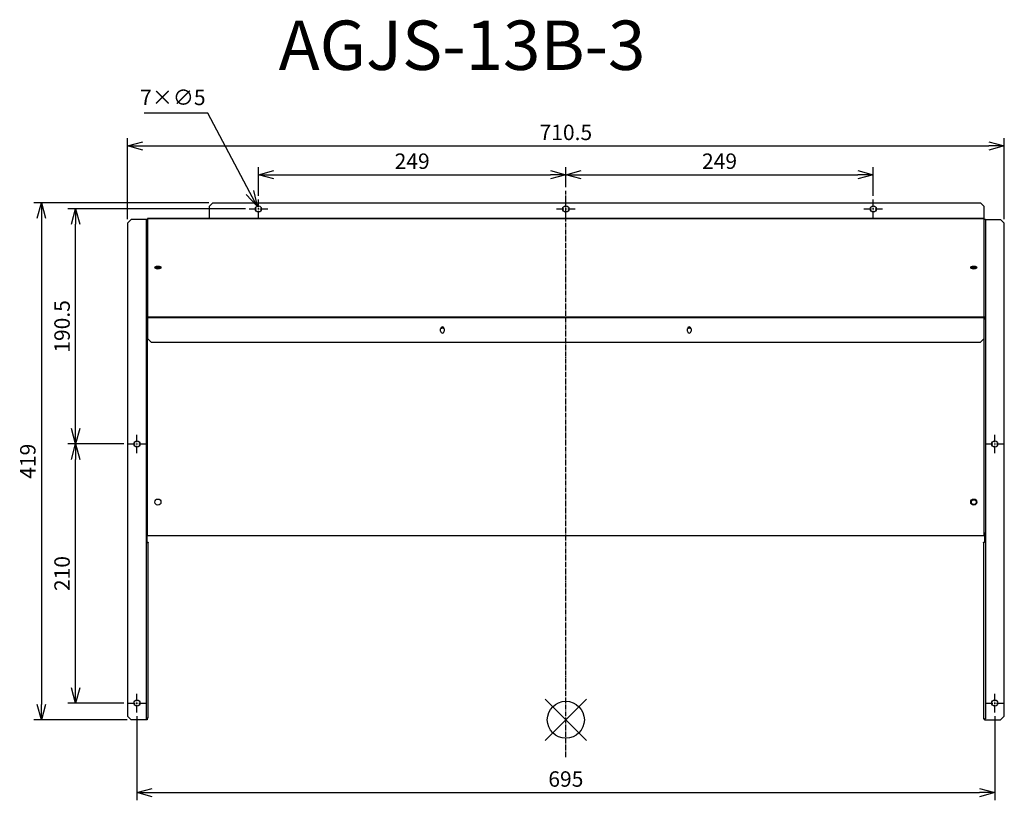
# Model space of a CAD drawing. Units: millimetres. Extents: x 2737 to 3535, y -150 to 483.
import ezdxf

# ---------------------------------------------------------------- set-up
doc = ezdxf.new("R2010")
doc.units = ezdxf.units.MM
doc.linetypes.add('DASHDOT', pattern=[5.5, 4, -0.6, 0.3, -0.6])
for name, color, linetype in [('ARRANGE', 1, 'Continuous'), ('BASIS', 6, 'DASHDOT'), ('ETC', 61, 'Continuous'), ('NOTE', 4, 'Continuous'), ('OUTLINE', 3, 'Continuous'), ('SIZE', 30, 'Continuous')]:
    doc.layers.add(name, color=color, linetype=linetype)
doc.styles.get("Standard").update_dxf_attribs({"font": 'romans.shx', "bigfont": 'bigfont.shx'})
doc.dimstyles.new('AM_ISO$3', dxfattribs={"dimscale": 5, "dimtxt": 2.5, "dimasz": 2.5, "dimexe": 1, "dimexo": 1, "dimgap": 1, "dimtad": 1, "dimtoh": 1, "dimdsep": 46, "dimtxsty": 'Standard', "dimblk": 'OPEN30', "dimcen": 0, "dimclrd": 256, "dimclre": 256, "dimclrt": 256, "dimadec": 0, "dimazin": 2, "dimtp": 0.1, "dimtm": 0.1, "dimtfac": 0.71, "dimtofl": 0, "dimtmove": 0, "dimatfit": 0, "dimfxl": 1, "dimlwd": -1, "dimlwe": -1, "dimarcsym": 0})
doc.dimstyles.new('ISO-25', dxfattribs={"dimtxt": 2.5, "dimasz": 2.5, "dimexe": 1.25, "dimexo": 0.625, "dimtad": 1, "dimdsep": 46, "dimtxsty": 'Standard', "dimcen": 2.5, "dimadec": 0, "dimazin": 0, "dimtfac": 1, "dimtmove": 0, "dimatfit": 3, "dimfxl": 1, "dimarcsym": 0})

# ---------------------------------------------------------------- blocks, each defined once
blk = doc.blocks.new('_OPEN30')
at = {"color": 0, "linetype": 'ByBlock'}
for p, q in [((-1, 0.268), (0, 0)), ((0, 0), (-1, -0.268)), ((0, 0), (-1, 0))]:
    blk.add_line(p, q, dxfattribs=at)
blk = doc.blocks.new('*D38')
at = {"layer": 'Defpoints', "color": 0}
for p in [(2929.23, 331.5), (2931.57, 327.09)]:
    blk.add_point(p, dxfattribs=at)
at = {"layer": 'NOTE'}
for p, q in [((2889.32, 406.75), (2837.77, 406.75)), ((2923.37, 342.55), (2889.32, 406.75))]:
    blk.add_line(p, q, dxfattribs=at)
at = {"layer": 'NOTE', "xscale": 12.5, "yscale": 12.5, "zscale": 12.5, "rotation": 297.939501173748}
blk.add_blockref('_OPEN30', (2929.23, 331.5), dxfattribs=at)
at = {"layer": 'NOTE', "insert": (2861.05, 418), "char_height": 12.5, "attachment_point": 5}
blk.add_mtext('7×∅5', dxfattribs=at)
blk = doc.blocks.new('*D39')
at = {"layer": 'Defpoints', "color": 0}
for p in [(3179.4, 356.94), (3179.4, 343.78), (2930.4, 336.79)]:
    blk.add_point(p, dxfattribs=at)
at = {"layer": 'SIZE', "color": 0, "lineweight": -2}
for p, q in [((2930.4, 339.92), (2930.4, 363.19)), ((3179.4, 346.9), (3179.4, 363.19)), ((2942.9, 356.94), (3166.9, 356.94))]:
    blk.add_line(p, q, dxfattribs=at)
at = {"layer": 'SIZE', "color": 0, "lineweight": -2, "xscale": 12.5, "yscale": 12.5, "zscale": 12.5, "rotation": 180}
blk.add_blockref('_OPEN30', (2930.4, 356.94), dxfattribs=at)
at = {"layer": 'SIZE', "color": 0, "lineweight": -2, "xscale": 12.5, "yscale": 12.5, "zscale": 12.5}
blk.add_blockref('_OPEN30', (3179.4, 356.94), dxfattribs=at)
at = {"layer": 'SIZE', "color": 0, "insert": (3054.9, 366.31), "char_height": 12.5, "attachment_point": 5}
blk.add_mtext('249', dxfattribs=at)
blk = doc.blocks.new('_DOTSMALL')
at = {"color": 0, "linetype": 'ByBlock', "const_width": 0.5}
blk.add_lwpolyline([(-0.0625, 0, 1), (0.0625, 0, 1)], format="xyb", close=True, dxfattribs=at)
blk = doc.blocks.new('*D40')
at = {"layer": 'Defpoints', "color": 0}
for p in [(3428.4, 356.94), (3179.4, 343.78), (3428.4, 336.79)]:
    blk.add_point(p, dxfattribs=at)
at = {"layer": 'SIZE', "color": 0, "lineweight": -2}
for p, q in [((3179.4, 346.9), (3179.4, 363.19)), ((3428.4, 339.92), (3428.4, 363.19)), ((3191.9, 356.94), (3415.9, 356.94))]:
    blk.add_line(p, q, dxfattribs=at)
at = {"layer": 'SIZE', "color": 0, "lineweight": -2, "xscale": 12.5, "yscale": 12.5, "zscale": 12.5, "rotation": 180}
blk.add_blockref('_OPEN30', (3179.4, 356.94), dxfattribs=at)
at = {"layer": 'SIZE', "color": 0, "lineweight": -2, "xscale": 12.5, "yscale": 12.5, "zscale": 12.5}
blk.add_blockref('_OPEN30', (3428.4, 356.94), dxfattribs=at)
at = {"layer": 'SIZE', "color": 0, "insert": (3303.9, 366.31), "char_height": 12.5, "attachment_point": 5}
blk.add_mtext('249', dxfattribs=at)
blk = doc.blocks.new('*D41')
at = {"layer": 'Defpoints', "color": 0}
for p in [(2831.9, -78.71), (3526.9, -78.71), (3526.9, -143.72)]:
    blk.add_point(p, dxfattribs=at)
at = {"layer": 'SIZE', "color": 0, "lineweight": -2}
for p, q in [((2831.9, -81.83), (2831.9, -149.97)), ((3526.9, -81.83), (3526.9, -149.97)), ((2844.4, -143.72), (3514.4, -143.72))]:
    blk.add_line(p, q, dxfattribs=at)
at = {"layer": 'SIZE', "color": 0, "lineweight": -2, "xscale": 12.5, "yscale": 12.5, "zscale": 12.5, "rotation": 180}
blk.add_blockref('_OPEN30', (2831.9, -143.72), dxfattribs=at)
at = {"layer": 'SIZE', "color": 0, "lineweight": -2, "xscale": 12.5, "yscale": 12.5, "zscale": 12.5}
blk.add_blockref('_OPEN30', (3526.9, -143.72), dxfattribs=at)
at = {"layer": 'SIZE', "color": 0, "insert": (3179.4, -134.34), "char_height": 12.5, "attachment_point": 5}
blk.add_mtext('695', dxfattribs=at)
blk = doc.blocks.new('*D42')
at = {"layer": 'Defpoints', "color": 0}
for p in [(2782.29, 138.79), (2824.4, 138.79), (2824.4, -71.21)]:
    blk.add_point(p, dxfattribs=at)
at = {"layer": 'SIZE', "color": 0, "lineweight": -2}
for p, q in [((2821.28, 138.79), (2776.04, 138.79)), ((2782.29, -58.71), (2782.29, 126.29)), ((2821.28, -71.21), (2776.04, -71.21))]:
    blk.add_line(p, q, dxfattribs=at)
at = {"layer": 'SIZE', "color": 0, "lineweight": -2, "xscale": 12.5, "yscale": 12.5, "zscale": 12.5}
for p, rotation in [((2782.29, 138.79), 90), ((2782.29, -71.21), 270)]:
    blk.add_blockref('_OPEN30', p, dxfattribs=dict(at, rotation=rotation))
at = {"layer": 'SIZE', "color": 0, "insert": (2772.92, 33.79), "char_height": 12.5, "attachment_point": 5, "rotation": 90}
blk.add_mtext('210', dxfattribs=at)
blk = doc.blocks.new('*D43')
at = {"layer": 'Defpoints', "color": 0}
for p in [(2782.29, 329.29), (2922.9, 329.29), (2824.4, 138.79)]:
    blk.add_point(p, dxfattribs=at)
at = {"layer": 'SIZE', "color": 0, "lineweight": -2}
for p, q in [((2919.78, 329.29), (2776.04, 329.29)), ((2782.29, 151.29), (2782.29, 316.79)), ((2821.28, 138.79), (2776.04, 138.79))]:
    blk.add_line(p, q, dxfattribs=at)
at = {"layer": 'SIZE', "color": 0, "lineweight": -2, "xscale": 12.5, "yscale": 12.5, "zscale": 12.5}
for p, rotation in [((2782.29, 329.29), 90), ((2782.29, 138.79), 270)]:
    blk.add_blockref('_OPEN30', p, dxfattribs=dict(at, rotation=rotation))
at = {"layer": 'SIZE', "color": 0, "insert": (2772.92, 234.04), "char_height": 12.5, "attachment_point": 5, "rotation": 90}
blk.add_mtext('190.5', dxfattribs=at)
blk = doc.blocks.new('*D44')
at = {"layer": 'Defpoints', "color": 0}
for p in [(2893.4, 334.29), (2754.55, -84.71), (2827.2, -84.71)]:
    blk.add_point(p, dxfattribs=at)
at = {"layer": 'SIZE', "color": 0, "lineweight": -2}
for p, q in [((2890.28, 334.29), (2748.3, 334.29)), ((2754.55, 321.79), (2754.55, -72.21)), ((2824.08, -84.71), (2748.3, -84.71))]:
    blk.add_line(p, q, dxfattribs=at)
at = {"layer": 'SIZE', "color": 0, "lineweight": -2, "xscale": 12.5, "yscale": 12.5, "zscale": 12.5}
for p, rotation in [((2754.55, 334.29), 90), ((2754.55, -84.71), 270)]:
    blk.add_blockref('_OPEN30', p, dxfattribs=dict(at, rotation=rotation))
at = {"layer": 'SIZE', "color": 0, "insert": (2745.17, 124.79), "char_height": 12.5, "attachment_point": 5, "rotation": 90}
blk.add_mtext('419', dxfattribs=at)
blk = doc.blocks.new('*D45')
at = {"layer": 'Defpoints', "color": 0}
for p in [(3534.6, 380.26), (2824.2, 317.79), (3534.6, 317.79)]:
    blk.add_point(p, dxfattribs=at)
at = {"layer": 'SIZE', "color": 0, "lineweight": -2}
for p, q in [((2824.2, 320.92), (2824.2, 386.51)), ((3534.6, 320.92), (3534.6, 386.51)), ((2836.7, 380.26), (3522.1, 380.26))]:
    blk.add_line(p, q, dxfattribs=at)
at = {"layer": 'SIZE', "color": 0, "lineweight": -2, "xscale": 12.5, "yscale": 12.5, "zscale": 12.5, "rotation": 180}
blk.add_blockref('_OPEN30', (2824.2, 380.26), dxfattribs=at)
at = {"layer": 'SIZE', "color": 0, "lineweight": -2, "xscale": 12.5, "yscale": 12.5, "zscale": 12.5}
blk.add_blockref('_OPEN30', (3534.6, 380.26), dxfattribs=at)
at = {"layer": 'SIZE', "color": 0, "insert": (3179.4, 389.63), "char_height": 12.5, "attachment_point": 5}
blk.add_mtext('710.5', dxfattribs=at)

msp = doc.modelspace()

# ---------------------------------------------------------------- linework, layer by layer
at = {"layer": 'ARRANGE', "color": 1, "linetype": 'Continuous'}
for p, q in [((3162.716, -101.39), (3196.084, -68.022)), ((3162.716, -68.022), (3196.084, -101.39))]:
    msp.add_line(p, q, dxfattribs=at)
at = {"layer": 'ARRANGE'}
msp.add_circle((3179.4, -84.706), 15, dxfattribs=at)
at = {"layer": 'BASIS', "color": 6, "linetype": 'DASHDOT'}
msp.add_line((3179.4, -114.902), (3179.4, 343.779), dxfattribs=at)
at = {"layer": 'NOTE'}
for p, q in [((2930.4, 330.794), (2930.4, 336.794)), ((3179.4, 330.794), (3179.4, 336.794)), ((3428.4, 330.794), (3428.4, 336.794)), ((2922.9, 329.294), (2928.9, 329.294)), ((2929.9, 329.294), (2930.9, 329.294)), ((2930.4, 328.794), (2930.4, 329.794)), ((2930.4, 321.794), (2930.4, 327.794)), ((2931.9, 329.294), (2937.9, 329.294)), ((3171.9, 329.294), (3177.9, 329.294)), ((3178.9, 329.294), (3179.9, 329.294)), ((3179.4, 328.794), (3179.4, 329.794)), ((3179.4, 321.794), (3179.4, 327.794)), ((3180.9, 329.294), (3186.9, 329.294)), ((3420.9, 329.294), (3426.9, 329.294)), ((3427.9, 329.294), (3428.9, 329.294)), ((3428.4, 328.794), (3428.4, 329.794)), ((3428.4, 321.794), (3428.4, 327.794)), ((3429.9, 329.294), (3435.9, 329.294)), ((2831.9, 140.294), (2831.9, 146.294)), ((3526.9, 140.294), (3526.9, 146.294)), ((2824.4, 138.794), (2830.4, 138.794)), ((2831.4, 138.794), (2832.4, 138.794)), ((2831.9, 138.294), (2831.9, 139.294)), ((2831.9, 131.294), (2831.9, 137.294)), ((2833.4, 138.794), (2839.4, 138.794)), ((3519.4, 138.794), (3525.4, 138.794)), ((3526.4, 138.794), (3527.4, 138.794)), ((3526.9, 138.294), (3526.9, 139.294)), ((3526.9, 131.294), (3526.9, 137.294)), ((3528.4, 138.794), (3534.4, 138.794)), ((2831.9, -69.706), (2831.9, -63.706)), ((3526.9, -69.706), (3526.9, -63.706)), ((2824.4, -71.206), (2830.4, -71.206)), ((2831.4, -71.206), (2832.4, -71.206)), ((2831.9, -71.706), (2831.9, -70.706)), ((2833.4, -71.206), (2839.4, -71.206)), ((3519.4, -71.206), (3525.4, -71.206)), ((3526.4, -71.206), (3527.4, -71.206)), ((3526.9, -71.706), (3526.9, -70.706)), ((3528.4, -71.206), (3534.4, -71.206)), ((2831.9, -78.706), (2831.9, -72.706)), ((3526.9, -78.706), (3526.9, -72.706))]:
    msp.add_line(p, q, dxfattribs=at)
at = {"layer": 'OUTLINE'}
for p, q in [((2890.4, 331.294), (2893.4, 334.294)), ((2890.4, 331.294), (2890.4, 321.594)), ((2893.4, 334.294), (3515.4, 334.294)), ((3515.4, 334.294), (3518.4, 331.294)), ((3518.4, 321.594), (3518.4, 331.294)), ((2824.2, 317.794), (2827.2, 320.794)), ((2839.4, 320.794), (2827.2, 320.794)), ((2840.4, 320.794), (2839.4, 320.794)), ((2839.4, 320.794), (2839.4, 241.639)), ((2840.4, 321.487), (2840.4, 321.594)), ((3518.4, 321.594), (2840.4, 321.594)), ((2840.4, 321.487), (3518.4, 321.487)), ((2840.4, 321.487), (2840.4, 241.87)), ((3518.4, 321.487), (3518.4, 321.594)), ((3518.4, 241.87), (3518.4, 321.487)), ((3519.4, 320.794), (3518.4, 320.794)), ((3519.4, 320.794), (3531.6, 320.794)), ((3519.4, 320.794), (3519.4, 241.639)), ((3531.6, 320.794), (3534.6, 317.794)), ((2824.2, 317.794), (2824.2, -81.706)), ((3534.6, -81.706), (3534.6, 317.794)), ((2840.2, 241.639), (2839.4, 241.639)), ((2839.4, 241.639), (2839.4, 66.639)), ((2840.2, 239.639), (2840.2, 241.639)), ((2840.4, 241.639), (2840.2, 241.639)), ((2840.4, 239.639), (2840.2, 239.639)), ((2840.4, 241.87), (3518.4, 241.87)), ((2840.4, 241.87), (2840.4, 241.177)), ((2840.4, 241.177), (3518.4, 241.177)), ((2840.4, 241.177), (2840.4, 224.177)), ((3518.4, 241.177), (3518.4, 241.87)), ((3518.6, 241.639), (3518.4, 241.639)), ((3518.4, 224.177), (3518.4, 241.177)), ((3518.6, 239.639), (3518.4, 239.639)), ((3518.6, 241.639), (3518.6, 239.639)), ((3519.4, 241.639), (3518.6, 241.639)), ((3519.4, 241.639), (3519.4, 66.639)), ((3077.9, 230.177), (3077.9, 232.177)), ((3080.9, 232.177), (3080.9, 230.177)), ((3277.9, 230.177), (3277.9, 232.177)), ((3280.9, 232.177), (3280.9, 230.177)), ((2840.4, 64.639), (2840.4, 224.177)), ((2843.4, 221.177), (2840.4, 224.177)), ((3518.4, 224.177), (3515.4, 221.177)), ((3518.4, 64.639), (3518.4, 224.177)), ((2843.4, 221.177), (3515.4, 221.177)), ((2840.4, 66.639), (2839.4, 66.639)), ((2839.4, 66.639), (2839.4, -83.942)), ((2839.526, 65.684), (2840.4, 65.992)), ((2840.2, 65.684), (2839.526, 65.684)), ((2840.2, 65.922), (2840.2, 65.684)), ((2840.2, 58.967), (2840.2, 65.684)), ((2840.4, 64.639), (3518.4, 64.639)), ((3519.4, 66.639), (3518.4, 66.639)), ((3518.4, 65.967), (3518.675, 65.861)), ((3518.6, 65.861), (3518.6, 65.89)), ((3518.675, 65.861), (3518.6, 65.861)), ((3518.6, 65.861), (3518.6, 58.967)), ((3519.4, 66.639), (3519.4, -83.942)), ((2840.2, 59.224), (2841, 59.224)), ((2840.2, 58.967), (2841, 58.967)), ((2841, 59.224), (2841, 58.967)), ((2841, -83.251), (2841, 58.967)), ((3517.8, 59.224), (3518.6, 59.224)), ((3517.8, 58.967), (3517.8, 59.224)), ((3518.6, 58.967), (3517.8, 58.967)), ((3517.8, 58.967), (3517.8, -83.942)), ((2827.2, -84.706), (2824.2, -81.706)), ((2840.2, -84.706), (2827.2, -84.706)), ((2839.4, -83.942), (2840.2, -83.942)), ((2840.2, -83.942), (2840.2, -83.251)), ((2840.2, -83.251), (2841, -83.251)), ((2840.2, -83.942), (2840.2, -84.706)), ((3518.6, -83.942), (3517.8, -83.942)), ((3518.6, -83.942), (3519.4, -83.942)), ((3518.6, -84.706), (3518.6, -83.942)), ((3518.6, -84.706), (3531.6, -84.706)), ((3534.6, -81.706), (3531.6, -84.706))]:
    msp.add_line(p, q, dxfattribs=at)
for centre, radius in [((2930.4, 329.294), 2.5), ((3179.4, 329.294), 2.5), ((3428.4, 329.294), 2.5), ((2831.9, 138.794), 2.5), ((3526.9, 138.794), 2.5), ((2848.9, 91.639), 2.5), ((3509.9, 91.639), 2.5), ((3509.9, 91.639), 2), ((2831.9, -71.206), 2.5), ((3526.9, -71.206), 2.5)]:
    msp.add_circle(centre, radius, dxfattribs=at)
for centre, radius, start, end in [((3079.4, 232.177), 1.5, 0, 180), ((3079.4, 230.639), 2, 41.409622, 138.590378), ((3279.4, 232.177), 1.5, 0, 180), ((3279.4, 230.639), 2, 41.409622, 138.590378), ((3079.4, 230.177), 1.5, 180, 0), ((3279.4, 230.177), 1.5, 180, 0)]:
    msp.add_arc(centre, radius, start, end, dxfattribs=at)
for centre, major_axis, start_param, end_param in [((2848.9, 281.737), (-2.5, 0), 1.5707963, 7.8539816), ((2848.9, 281.044), (-2.5, 0), 4.712389, 6.0023814), ((2848.9, 281.044), (-2.5, 0), 3.4223965, 6.0023814), ((2848.9, 280.351), (-2.5, 0), 3.7290618, 5.6957162), ((2848.9, 281.044), (-2.5, 0), 3.4223965, 4.712389), ((3509.9, 281.737), (-2.5, 0), 1.5707963, 7.8539816), ((3509.9, 281.044), (-2.5, 0), 4.712389, 6.0023814), ((3509.9, 281.044), (-2, 0), 3.0820182, 6.2831853), ((3509.9, 281.044), (-2, 0), 0, 0.0595745), ((3509.9, 280.351), (-2, 0), 3.6535053, 5.7712726), ((3509.9, 281.044), (-2.5, 0), 3.4223965, 4.712389)]:
    msp.add_ellipse(centre, major_axis=major_axis, ratio=0.5, start_param=start_param, end_param=end_param, dxfattribs=at)

# ---------------------------------------------------------------- texts
at = {"layer": 'ETC', "insert": (2946.772, 481.877), "char_height": 40, "width": 1008.08097, "attachment_point": 1}
msp.add_mtext('AGJS-13B-3', dxfattribs=at)

# ---------------------------------------------------------------- dimensions: what is measured, and where the dimension line sits
at = {"layer": 'NOTE'}
dim = msp.add_diameter_dim_2p(p1=(2931.571, 327.085), p2=(2929.229, 331.502), text='7×<>', dimstyle='AM_ISO$3', dxfattribs=at)
dim.commit()
dim.dimension.update_dxf_attribs({"geometry": '*D38', "text_midpoint": (2861.046, 406.752), "dimtype": 163})
at = {"layer": 'SIZE'}
for base, p1, p2, picture, middle in [((3534.6, 380.256), (2824.2, 317.794), (3534.6, 317.794), '*D45', (3179.4, 389.631)), ((3179.4, 356.94), (2930.4, 336.794), (3179.4, 343.779), '*D39', (3054.9, 366.315)), ((3428.4, 356.94), (3179.4, 343.779), (3428.4, 336.794), '*D40', (3303.9, 366.315)), ((3526.9, -143.716), (2831.9, -78.706), (3526.9, -78.706), '*D41', (3179.4, -134.341))]:
    dim = msp.add_linear_dim(base=base, p1=p1, p2=p2, dimstyle='ISO-25', override={"dimscale": 5, "dimdec": 1, "dimrnd": 0.5, "dimblk": 'OPEN30', "dimtdec": 1, "dimldrblk": 'DOTSMALL', "dimarcsym": 1}, dxfattribs=at)
    dim.commit()
    dim.dimension.update_dxf_attribs({"geometry": picture, "text_midpoint": middle})
for base, p1, p2, picture, middle in [((2754.547, -84.706), (2893.4, 334.294), (2827.2, -84.706), '*D44', (2745.172, 124.794)), ((2782.291, 329.294), (2824.4, 138.794), (2922.9, 329.294), '*D43', (2772.916, 234.044)), ((2782.291, 138.794), (2824.4, -71.206), (2824.4, 138.794), '*D42', (2772.916, 33.794))]:
    dim = msp.add_linear_dim(base=base, p1=p1, p2=p2, angle=90, dimstyle='ISO-25', override={"dimscale": 5, "dimdec": 1, "dimrnd": 0.5, "dimblk": 'OPEN30', "dimtdec": 1, "dimldrblk": 'DOTSMALL', "dimarcsym": 1}, dxfattribs=at)
    dim.commit()
    dim.dimension.update_dxf_attribs({"geometry": picture, "text_midpoint": middle})

doc.saveas('drawing.dxf')
